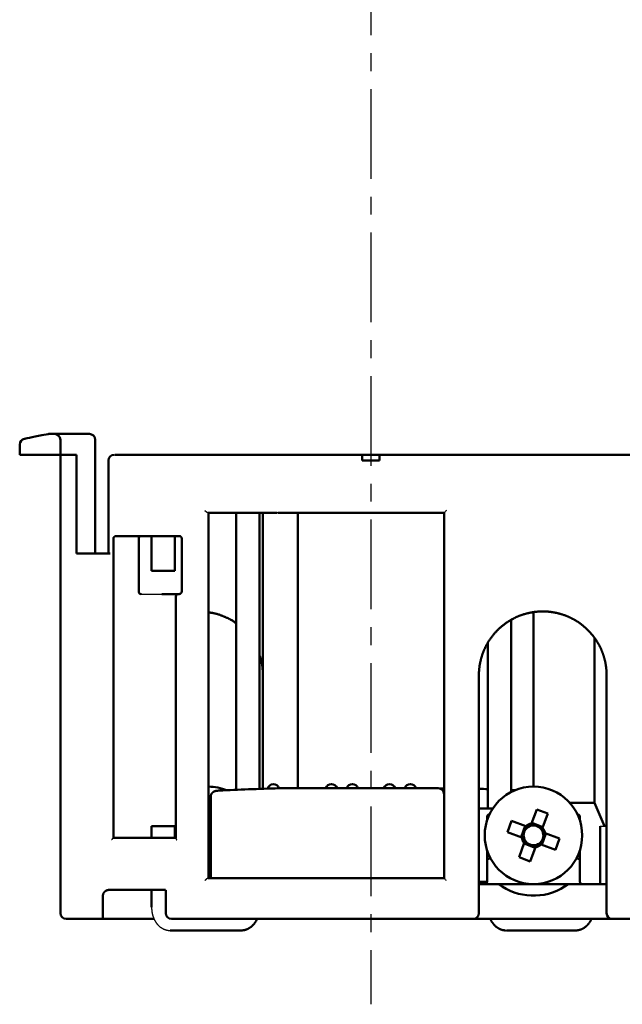
# Model space of a CAD drawing. Units: millimetres. Extents: x 73 to 376, y 40 to 462.
# Drawn here: x 97 to 149, y 210 to 294 of the extents above; entities that cross this region are included whole.
import ezdxf

# ---------------------------------------------------------------- set-up
doc = ezdxf.new("R2010")
doc.units = ezdxf.units.MM
doc.header["$LTSCALE"] = 0.243472
doc.linetypes.add('CENTER', pattern=[50.8, 31.75, -6.35, 6.35, -6.35])
doc.layers.add('NoLayerName_001', color=7, linetype='Continuous')

msp = doc.modelspace()

# ---------------------------------------------------------------- linework, layer by layer
at = {"layer": 'NoLayerName_001', "color": 60, "linetype": 'CENTER', "lineweight": 25}
msp.add_line((127.732, 461.649), (127.732, 209.611), dxfattribs=at)
at = {"layer": 'NoLayerName_001', "color": 7, "linetype": 'Continuous', "lineweight": 50}
for p, q in [((99.384, 258.653), (99.934, 258.763)), ((100.032, 258.773), (100.482, 258.773)), ((101.482, 258.773), (100.482, 258.773)), ((100.982, 258.273), (100.982, 256.973)), ((101.482, 258.773), (103.482, 258.773)), ((103.982, 258.273), (103.982, 248.473)), ((97.482, 256.973), (97.482, 257.863)), ((99.482, 256.973), (97.482, 256.973)), ((99.482, 256.973), (100.482, 256.973)), ((100.982, 256.973), (100.482, 256.973)), ((100.982, 256.973), (100.982, 217.473)), ((101.482, 256.973), (100.982, 256.973)), ((101.482, 256.973), (102.369, 256.973)), ((102.369, 248.473), (102.369, 256.973)), ((105.121, 256.473), (105.121, 248.473)), ((105.701, 256.973), (119.728, 256.973)), ((119.728, 256.973), (126.982, 256.973)), ((126.973, 256.973), (128.489, 256.973)), ((126.982, 256.973), (126.982, 256.473)), ((128.482, 256.473), (126.982, 256.473)), ((128.482, 256.973), (135.736, 256.973)), ((128.482, 256.473), (128.482, 256.973)), ((135.736, 256.973), (148.026, 256.973)), ((148.026, 256.973), (153.438, 256.973)), ((119.637, 251.973), (113.702, 251.973)), ((113.732, 251.973), (113.732, 220.473)), ((116.131, 251.973), (116.131, 228.097)), ((118.131, 228.175), (118.131, 251.973)), ((118.432, 228.186), (118.432, 251.973)), ((134.032, 251.973), (119.728, 251.973)), ((121.432, 228.23), (121.432, 251.973)), ((134.032, 220.473), (134.032, 251.973)), ((105.557, 249.773), (105.557, 223.94)), ((111.232, 249.973), (105.826, 249.973)), ((107.732, 249.773), (107.732, 245.173)), ((108.842, 249.973), (108.842, 246.973)), ((110.842, 246.973), (110.842, 249.973)), ((111.432, 245.173), (111.432, 249.773)), ((105.281, 248.473), (102.369, 248.473)), ((108.842, 246.973), (110.842, 246.973)), ((109.732, 244.973), (111.132, 244.973)), ((110.932, 223.929), (110.932, 244.773)), ((111.132, 244.973), (111.232, 244.973)), ((139.814, 227.909), (139.814, 242.737)), ((141.732, 228.373), (141.732, 243.41)), ((146.982, 226.973), (146.982, 241.179)), ((137.814, 240.77), (137.814, 226.473)), ((137.032, 237.973), (137.032, 217.473)), ((148.032, 217.473), (148.032, 237.973)), ((113.932, 220.473), (113.932, 227.493)), ((133.532, 228.23), (119.828, 228.23)), ((144.863, 226.973), (146.982, 226.973)), ((147.839, 224.973), (146.982, 226.973)), ((113.732, 226.173), (113.932, 226.163)), ((113.732, 225.783), (113.932, 225.77)), ((137.032, 226.473), (138.218, 226.473)), ((137.732, 225.454), (137.732, 225.773)), ((141.557, 225.184), (142.012, 226.415)), ((142.012, 226.415), (142.978, 226.058)), ((142.978, 226.058), (142.523, 224.827)), ((145.527, 225.973), (145.532, 225.973)), ((145.532, 225.962), (145.532, 225.973)), ((145.732, 225.773), (145.732, 225.454)), ((108.842, 224.973), (108.842, 223.973)), ((108.842, 224.973), (110.842, 224.973)), ((110.842, 223.973), (110.842, 224.973)), ((139.49, 224.453), (139.847, 225.419)), ((139.847, 225.419), (141.078, 224.964)), ((140.664, 224.019), (141.021, 224.985)), ((141.578, 225.241), (142.544, 224.884)), ((147.482, 224.973), (147.482, 219.973)), ((140.721, 223.998), (139.49, 224.453)), ((142.8, 224.327), (142.443, 223.361)), ((142.744, 224.348), (143.974, 223.893)), ((105.69, 223.973), (110.932, 223.973)), ((140.486, 222.288), (140.941, 223.519)), ((141.886, 223.105), (140.92, 223.462)), ((143.617, 222.927), (142.387, 223.382)), ((143.974, 223.893), (143.617, 222.927)), ((137.732, 221.973), (137.732, 222.892)), ((141.907, 223.161), (141.452, 221.931)), ((145.732, 222.892), (145.732, 221.973)), ((137.732, 220.173), (137.732, 221.973)), ((137.932, 222.173), (138.039, 222.173)), ((141.452, 221.931), (140.486, 222.288)), ((145.425, 222.173), (145.532, 222.173)), ((145.732, 221.973), (145.732, 220.173)), ((113.702, 220.473), (114.032, 220.473)), ((114.431, 220.473), (114.047, 220.473)), ((114.431, 220.473), (119.676, 220.473)), ((119.828, 220.473), (119.676, 220.473)), ((119.828, 220.473), (133.532, 220.473)), ((133.932, 220.473), (133.532, 220.473)), ((133.932, 220.473), (134.032, 220.473)), ((138.732, 219.973), (137.032, 219.973)), ((137.058, 220.173), (137.058, 219.973)), ((137.732, 220.173), (137.058, 220.173)), ((144.732, 219.973), (138.732, 219.973)), ((146.032, 219.973), (144.732, 219.973)), ((148.032, 219.973), (146.032, 219.973)), ((104.649, 218.973), (104.649, 217.473)), ((110.04, 219.473), (105.22, 219.473)), ((108.842, 219.473), (108.842, 217.973)), ((110.063, 219.454), (110.063, 217.473)), ((104.649, 216.973), (104.649, 217.473)), ((104.649, 216.973), (101.482, 216.973)), ((109.024, 216.973), (104.649, 216.973)), ((119.728, 216.973), (110.563, 216.973)), ((135.736, 216.973), (119.728, 216.973)), ((136.532, 216.973), (135.736, 216.973)), ((139.032, 216.973), (136.532, 216.973)), ((146.032, 216.973), (139.032, 216.973)), ((148.532, 216.973), (146.032, 216.973)), ((150.232, 216.973), (148.532, 216.973)), ((110.449, 215.973), (116.523, 215.973)), ((139.407, 215.973), (145.336, 215.973))]:
    msp.add_line(p, q, dxfattribs=at)
at = {"layer": 'NoLayerName_001', "color": 7, "linetype": 'Continuous', "lineweight": 25}
for p, q in [((105.621, 256.973), (105.701, 256.973)), ((119.728, 251.973), (119.637, 251.973)), ((107.932, 244.973), (109.732, 244.973)), ((119.814, 228.23), (119.828, 228.229)), ((134.032, 228.23), (133.532, 228.23)), ((137.932, 225.973), (137.937, 225.973)), ((147.482, 224.973), (148.032, 224.973)), ((113.932, 222.183), (113.732, 222.173)), ((113.732, 222.173), (113.932, 222.173)), ((113.932, 221.573), (113.732, 221.773)), ((113.932, 221.473), (113.732, 221.473))]:
    msp.add_line(p, q, dxfattribs=at)
at = {"layer": 'NoLayerName_001', "color": 7, "linetype": 'Continuous', "lineweight": 50}
msp.add_lwpolyline([(97.884, 258.353), (97.913, 258.359), (97.998, 258.376), (98.137, 258.404), (98.323, 258.441), (98.551, 258.487), (98.81, 258.539), (99.092, 258.595), (99.384, 258.653)], dxfattribs=at)
at = {"layer": 'NoLayerName_001', "color": 7, "linetype": 'Continuous', "lineweight": 25}
for points in [[(134.232, 252.173), (134.193, 252.134), (134.156, 252.096), (134.121, 252.062), (134.091, 252.032), (134.066, 252.007), (134.047, 251.988), (134.036, 251.977), (134.032, 251.973)], [(113.932, 222.575), (113.91, 222.573), (113.732, 222.563)], [(134.232, 220.273), (134.193, 220.312), (134.156, 220.349), (134.121, 220.384), (134.091, 220.414), (134.066, 220.439), (134.047, 220.458), (134.036, 220.469), (134.032, 220.473)]]:
    msp.add_lwpolyline(points, dxfattribs=at)
at = {"layer": 'NoLayerName_001', "color": 7, "linetype": 'Continuous', "lineweight": 50}
msp.add_circle((141.732, 224.173), 4.2, dxfattribs=at)
for centre, radius, start, end in [((97.982, 257.863), 0.5, 101.30993, 180), ((100.032, 258.273), 0.5, 90, 101.30993), ((100.482, 258.273), 0.5, 0, 90), ((103.482, 258.273), 0.5, 0, 90), ((105.621, 256.473), 0.5, 90, 180), ((107.932, 249.773), 0.2, 90, 180), ((107.932, 245.173), 0.2, 180, 270), ((111.132, 244.773), 0.2, 90, 180), ((113.732, 224.173), 4.2, 67.75406, 90), ((119.332, 228.093), 0.5, 15.73182, 167.70073), ((124.332, 228.093), 0.5, 16.008, 163.992), ((126.132, 228.093), 0.5, 16.008, 163.992), ((129.332, 228.093), 0.5, 16.008, 163.992), ((131.132, 228.093), 0.5, 16.008, 163.992), ((133.532, 227.73), 0.5, 0, 90), ((137.932, 225.773), 0.2, 90, 180), ((145.532, 225.773), 0.2, 0, 90), ((141.732, 224.173), 0.851, 122.47098, 196.95319), ((141.732, 224.173), 1.027, 99.82441, 129.59976), ((141.732, 224.173), 0.851, 106.95319, 122.47098), ((141.732, 224.173), 0.851, 32.47098, 106.95319), ((141.732, 224.173), 0.851, 302.47098, 16.95319), ((141.732, 224.173), 0.851, 16.95319, 32.47098), ((141.732, 224.173), 1.027, 9.82441, 39.59976), ((141.732, 224.173), 1.027, 189.82441, 219.59976), ((141.732, 224.173), 0.851, 196.95319, 212.47098), ((141.732, 224.173), 0.851, 212.47098, 286.95319), ((141.732, 224.173), 1.027, 279.82441, 309.59976), ((141.732, 224.173), 0.851, 286.95319, 302.47098), ((137.932, 221.973), 0.2, 90, 180), ((145.532, 221.973), 0.2, 0, 90), ((137.532, 220.173), 0.2, 270, 0), ((141.732, 223.973), 5, 237.31636, 306.8699), ((145.932, 220.173), 0.2, 180, 270), ((101.482, 217.473), 0.5, 180, 270), ((110.563, 217.473), 0.5, 180, 270), ((136.532, 217.473), 0.5, 270, 0), ((148.532, 217.473), 0.5, 180, 270)]:
    msp.add_arc(centre, radius, start, end, dxfattribs=at)
for centre, start_param, end_param in [((127.832, 226.041), 1.880641, 2.095517), ((127.632, 226.041), 1.172476, 1.204569), ((127.632, 226.041), 1.074048, 1.088222)]:
    msp.add_ellipse(centre, major_axis=(26.25, 0), ratio=0.087489, start_param=start_param, end_param=end_param, dxfattribs=at)
at = {"layer": 'NoLayerName_001', "color": 7, "linetype": 'Continuous', "lineweight": 25}
for points, knots in [([(113.702, 251.973), (113.7, 251.973), (113.695, 251.973), (113.689, 251.974), (113.682, 251.976), (113.674, 251.978), (113.667, 251.98), (113.659, 251.983), (113.651, 251.987), (113.642, 251.991), (113.634, 251.995), (113.625, 252), (113.617, 252.005), (113.608, 252.01), (113.599, 252.016), (113.59, 252.022), (113.582, 252.028), (113.573, 252.034), (113.564, 252.041), (113.556, 252.047), (113.547, 252.054), (113.539, 252.061), (113.53, 252.068), (113.522, 252.075), (113.514, 252.082), (113.506, 252.09), (113.498, 252.097), (113.49, 252.104), (113.482, 252.112), (113.475, 252.119), (113.467, 252.127), (113.46, 252.135), (113.453, 252.142), (113.446, 252.15), (113.439, 252.158), (113.432, 252.165), (113.427, 252.17), (113.425, 252.173)], [0, 0, 0, 0, 0.006133, 0.0127624, 0.0198871, 0.0274931, 0.0355582, 0.0440542, 0.0529485, 0.0622055, 0.0717856, 0.0816178, 0.0916643, 0.1019035, 0.1123125, 0.1228675, 0.1335441, 0.1443172, 0.1551612, 0.1660484, 0.1769512, 0.1878606, 0.1987695, 0.2096712, 0.2205586, 0.2314244, 0.2422613, 0.2530621, 0.2638192, 0.2745252, 0.2851724, 0.2957532, 0.3062599, 0.3166848, 0.32702, 0.3372579, 0.3473905, 0.3473905, 0.3473905, 0.3473905]), ([(105.557, 223.94), (105.552, 223.937), (105.542, 223.931), (105.527, 223.922), (105.513, 223.912), (105.5, 223.902), (105.487, 223.891), (105.475, 223.88), (105.463, 223.869), (105.452, 223.857), (105.441, 223.846), (105.431, 223.834), (105.422, 223.822), (105.413, 223.81), (105.404, 223.797), (105.397, 223.785), (105.392, 223.777), (105.39, 223.773)], [0, 0, 0, 0, 0.0174558, 0.0347222, 0.0518007, 0.0686897, 0.0853849, 0.101879, 0.1181624, 0.134223, 0.1500468, 0.165618, 0.1809189, 0.1959307, 0.2106331, 0.2250049, 0.2390243, 0.2390243, 0.2390243, 0.2390243]), ([(110.932, 223.929), (110.932, 223.926), (110.932, 223.92), (110.934, 223.911), (110.936, 223.901), (110.938, 223.892), (110.942, 223.882), (110.946, 223.871), (110.951, 223.861), (110.956, 223.85), (110.962, 223.839), (110.968, 223.828), (110.975, 223.817), (110.983, 223.806), (110.99, 223.795), (110.999, 223.784), (111.004, 223.777), (111.007, 223.773)], [0, 0, 0, 0, 0.008736, 0.0179045, 0.027531, 0.037627, 0.0481931, 0.0592211, 0.0706961, 0.0825979, 0.0949023, 0.1075816, 0.1206057, 0.1339422, 0.1475572, 0.1614152, 0.17548, 0.17548, 0.17548, 0.17548]), ([(113.702, 220.473), (113.7, 220.473), (113.695, 220.473), (113.689, 220.472), (113.682, 220.47), (113.674, 220.468), (113.667, 220.466), (113.659, 220.463), (113.651, 220.459), (113.642, 220.455), (113.634, 220.451), (113.625, 220.446), (113.617, 220.441), (113.608, 220.436), (113.599, 220.43), (113.59, 220.424), (113.582, 220.418), (113.573, 220.412), (113.564, 220.405), (113.556, 220.399), (113.547, 220.392), (113.539, 220.385), (113.53, 220.378), (113.522, 220.371), (113.514, 220.364), (113.506, 220.356), (113.498, 220.349), (113.49, 220.342), (113.482, 220.334), (113.475, 220.327), (113.467, 220.319), (113.46, 220.311), (113.453, 220.304), (113.446, 220.296), (113.439, 220.288), (113.432, 220.281), (113.427, 220.276), (113.425, 220.273)], [0, 0, 0, 0, 0.006133, 0.0127624, 0.0198871, 0.0274931, 0.0355582, 0.0440542, 0.0529485, 0.0622055, 0.0717856, 0.0816178, 0.0916643, 0.1019035, 0.1123125, 0.1228675, 0.1335441, 0.1443172, 0.1551612, 0.1660484, 0.1769512, 0.1878606, 0.1987695, 0.2096712, 0.2205586, 0.2314244, 0.2422613, 0.2530621, 0.2638192, 0.2745252, 0.2851724, 0.2957532, 0.3062599, 0.3166848, 0.32702, 0.3372579, 0.3473905, 0.3473905, 0.3473905, 0.3473905]), ([(110.029, 219.474), (110.029, 219.473), (110.03, 219.473), (110.032, 219.473), (110.034, 219.472), (110.035, 219.472), (110.037, 219.471), (110.038, 219.47), (110.04, 219.469), (110.042, 219.467), (110.044, 219.465), (110.046, 219.463), (110.047, 219.46), (110.049, 219.458), (110.051, 219.455), (110.054, 219.451), (110.056, 219.448), (110.058, 219.445), (110.06, 219.443), (110.061, 219.441), (110.062, 219.44), (110.063, 219.44), (110.063, 219.44), (110.063, 219.441), (110.063, 219.442), (110.063, 219.443), (110.063, 219.444)], [0, 0, 0, 0, 0.00153816, 0.00309554, 0.00469439, 0.00636245, 0.00813429, 0.01005129, 0.01216039, 0.01451222, 0.0171585, 0.0201059, 0.02328457, 0.02661282, 0.030006, 0.03337773, 0.03970728, 0.04248985, 0.04490173, 0.04685876, 0.04828478, 0.04913891, 0.04965771, 0.05061509, 0.05204479, 0.05372282, 0.05372282, 0.05372282, 0.05372282]), ([(108.842, 217.973), (108.843, 217.953), (108.844, 217.914), (108.846, 217.854), (108.849, 217.795), (108.853, 217.736), (108.858, 217.677), (108.865, 217.618), (108.874, 217.559), (108.884, 217.501), (108.895, 217.443), (108.908, 217.386), (108.922, 217.329), (108.938, 217.273), (108.955, 217.217), (108.973, 217.162), (108.992, 217.107), (109.013, 217.054), (109.035, 217.001), (109.058, 216.948), (109.083, 216.897), (109.109, 216.846), (109.136, 216.796), (109.165, 216.747), (109.195, 216.699), (109.226, 216.653), (109.259, 216.607), (109.293, 216.562), (109.328, 216.519), (109.365, 216.476), (109.403, 216.435), (109.442, 216.395), (109.483, 216.357), (109.525, 216.32), (109.568, 216.285), (109.613, 216.251), (109.659, 216.219), (109.705, 216.189), (109.754, 216.16), (109.803, 216.133), (109.836, 216.117), (109.853, 216.108)], [0, 0, 0, 0, 0.059469, 0.118905, 0.178282, 0.237587, 0.296829, 0.356008, 0.415112, 0.474126, 0.533031, 0.591806, 0.650427, 0.708871, 0.767117, 0.825162, 0.883006, 0.940651, 0.998104, 1.05537, 1.112459, 1.169385, 1.226158, 1.282787, 1.339283, 1.395659, 1.45193, 1.508115, 1.564233, 1.620289, 1.676282, 1.732218, 1.788102, 1.843946, 1.899767, 1.955582, 2.011409, 2.067264, 2.123162, 2.179122, 2.23516, 2.23516, 2.23516, 2.23516]), ([(117.886, 216.886), (117.892, 216.9), (117.904, 216.929), (117.914, 216.958), (117.92, 216.973)], [0, 0, 0, 0, 0.04649912, 0.09323374, 0.09323374, 0.09323374, 0.09323374]), ([(109.853, 216.108), (109.87, 216.101), (109.904, 216.085), (109.956, 216.064), (110.008, 216.044), (110.062, 216.027), (110.116, 216.013), (110.171, 216.001), (110.226, 215.992), (110.282, 215.985), (110.337, 215.98), (110.393, 215.976), (110.431, 215.974), (110.449, 215.973)], [0, 0, 0, 0, 0.0561202, 0.1122739, 0.1684104, 0.2244939, 0.2805054, 0.3364444, 0.3923447, 0.4482968, 0.5043503, 0.5605012, 0.6167096, 0.6167096, 0.6167096, 0.6167096]), ([(139.316, 215.979), (139.331, 215.978), (139.361, 215.976), (139.392, 215.974), (139.407, 215.973)], [0, 0, 0, 0, 0.04534405, 0.09072124, 0.09072124, 0.09072124, 0.09072124])]:
    msp.add_open_spline(points, degree=3, knots=knots, dxfattribs=at)
at = {"layer": 'NoLayerName_001', "color": 7, "linetype": 'Continuous', "lineweight": 50}
for points, knots in [([(105.557, 249.773), (105.557, 249.777), (105.557, 249.785), (105.559, 249.797), (105.561, 249.809), (105.564, 249.821), (105.569, 249.832), (105.573, 249.842), (105.579, 249.853), (105.585, 249.862), (105.591, 249.871), (105.598, 249.88), (105.605, 249.888), (105.613, 249.896), (105.62, 249.903), (105.629, 249.91), (105.637, 249.916), (105.646, 249.922), (105.654, 249.928), (105.663, 249.933), (105.672, 249.938), (105.681, 249.942), (105.69, 249.947), (105.7, 249.95), (105.709, 249.954), (105.718, 249.957), (105.728, 249.96), (105.737, 249.963), (105.747, 249.965), (105.757, 249.967), (105.767, 249.968), (105.776, 249.97), (105.786, 249.971), (105.796, 249.972), (105.806, 249.973), (105.816, 249.973), (105.822, 249.973), (105.826, 249.973)], [0, 0, 0, 0, 0.0122939, 0.0244401, 0.0364619, 0.0483704, 0.0601656, 0.071838, 0.0833699, 0.0947368, 0.1059111, 0.1169237, 0.1278111, 0.1385911, 0.1492772, 0.1598781, 0.1703989, 0.1808403, 0.1911999, 0.2014732, 0.2116686, 0.2217971, 0.2318681, 0.2418905, 0.2518723, 0.261821, 0.2717433, 0.2816453, 0.2915324, 0.3014092, 0.3112798, 0.3211476, 0.3310152, 0.3408848, 0.350758, 0.3606359, 0.3705188, 0.3705188, 0.3705188, 0.3705188]), ([(111.232, 249.973), (111.235, 249.973), (111.239, 249.973), (111.246, 249.973), (111.253, 249.972), (111.26, 249.971), (111.267, 249.97), (111.274, 249.969), (111.281, 249.967), (111.288, 249.965), (111.295, 249.963), (111.302, 249.961), (111.309, 249.958), (111.316, 249.955), (111.322, 249.952), (111.329, 249.948), (111.336, 249.944), (111.343, 249.94), (111.349, 249.935), (111.356, 249.93), (111.362, 249.925), (111.369, 249.919), (111.375, 249.913), (111.381, 249.907), (111.387, 249.9), (111.393, 249.892), (111.399, 249.884), (111.404, 249.875), (111.409, 249.866), (111.414, 249.856), (111.418, 249.846), (111.422, 249.835), (111.426, 249.823), (111.429, 249.811), (111.431, 249.799), (111.432, 249.786), (111.432, 249.777), (111.432, 249.773)], [0, 0, 0, 0, 0.0069954, 0.0140035, 0.0210283, 0.0280747, 0.0351482, 0.0422548, 0.0494014, 0.0565951, 0.0638442, 0.071157, 0.0785429, 0.0860115, 0.093573, 0.1012381, 0.1090179, 0.1169238, 0.1249678, 0.1331634, 0.1415323, 0.1500889, 0.1588494, 0.1678331, 0.1770627, 0.1865643, 0.196367, 0.2065025, 0.2170293, 0.228001, 0.2393758, 0.2511124, 0.2631744, 0.2755317, 0.2881617, 0.30105, 0.3141921, 0.3141921, 0.3141921, 0.3141921]), ([(111.432, 245.173), (111.432, 245.169), (111.432, 245.16), (111.431, 245.147), (111.429, 245.135), (111.426, 245.123), (111.422, 245.111), (111.419, 245.1), (111.414, 245.09), (111.409, 245.08), (111.404, 245.071), (111.399, 245.062), (111.393, 245.054), (111.387, 245.046), (111.381, 245.039), (111.375, 245.033), (111.369, 245.027), (111.362, 245.021), (111.356, 245.016), (111.349, 245.011), (111.343, 245.006), (111.336, 245.002), (111.329, 244.998), (111.323, 244.994), (111.316, 244.991), (111.309, 244.988), (111.302, 244.985), (111.295, 244.983), (111.288, 244.981), (111.281, 244.979), (111.274, 244.977), (111.267, 244.976), (111.26, 244.975), (111.253, 244.974), (111.246, 244.973), (111.239, 244.973), (111.235, 244.973), (111.232, 244.973)], [0, 0, 0, 0, 0.0131271, 0.0259876, 0.0385801, 0.050894, 0.0629102, 0.0746023, 0.0859377, 0.0968785, 0.1073864, 0.1175168, 0.1273262, 0.1368438, 0.146096, 0.155106, 0.1638941, 0.172477, 0.1808683, 0.1890809, 0.1971403, 0.205061, 0.2128548, 0.2205332, 0.2281073, 0.2355877, 0.2429846, 0.2503077, 0.257566, 0.2647682, 0.271922, 0.2790349, 0.2861134, 0.2931635, 0.3001906, 0.3071994, 0.314194, 0.314194, 0.314194, 0.314194]), ([(113.732, 243.389), (113.759, 243.386), (113.814, 243.379), (113.895, 243.368), (113.976, 243.357), (114.058, 243.344), (114.139, 243.331), (114.221, 243.316), (114.302, 243.298), (114.384, 243.279), (114.465, 243.257), (114.546, 243.233), (114.628, 243.208), (114.709, 243.18), (114.79, 243.15), (114.872, 243.119), (114.953, 243.087), (115.034, 243.054), (115.116, 243.019), (115.197, 242.984), (115.278, 242.948), (115.359, 242.912), (115.44, 242.874), (115.521, 242.835), (115.601, 242.794), (115.68, 242.751), (115.758, 242.706), (115.836, 242.658), (115.912, 242.608), (115.986, 242.554), (116.059, 242.497), (116.107, 242.456), (116.131, 242.436)], [0, 0, 0, 0, 0.082071, 0.164182, 0.246377, 0.328707, 0.411234, 0.494034, 0.577201, 0.660847, 0.745058, 0.829852, 0.915228, 1.001176, 1.087671, 1.174682, 1.262169, 1.350085, 1.438374, 1.52698, 1.615843, 1.704931, 1.794233, 1.883751, 1.973504, 2.063528, 2.153884, 2.244657, 2.335961, 2.427943, 2.520781, 2.614415, 2.614415, 2.614415, 2.614415]), ([(142.809, 243.466), (142.783, 243.467), (142.73, 243.47), (142.65, 243.472), (142.57, 243.473), (142.489, 243.473), (142.409, 243.472), (142.328, 243.469), (142.247, 243.466), (142.166, 243.461), (142.085, 243.455), (142.004, 243.448), (141.922, 243.439), (141.841, 243.43), (141.76, 243.419), (141.678, 243.406), (141.596, 243.393), (141.515, 243.378), (141.433, 243.362), (141.351, 243.345), (141.269, 243.326), (141.187, 243.306), (141.105, 243.285), (141.022, 243.262), (140.94, 243.238), (140.858, 243.212), (140.776, 243.185), (140.694, 243.157), (140.612, 243.127), (140.531, 243.096), (140.449, 243.063), (140.368, 243.03), (140.288, 242.994), (140.208, 242.958), (140.128, 242.92), (140.048, 242.88), (139.969, 242.84), (139.891, 242.798), (139.813, 242.754), (139.735, 242.709), (139.683, 242.677), (139.658, 242.662)], [0, 0, 0, 0, 0.079491, 0.159291, 0.239379, 0.319733, 0.400332, 0.481153, 0.562178, 0.643385, 0.724754, 0.806275, 0.888002, 0.969958, 1.052161, 1.13463, 1.217381, 1.300434, 1.383807, 1.46752, 1.551594, 1.636047, 1.720908, 1.806207, 1.891919, 1.978012, 2.064455, 2.151217, 2.238267, 2.325576, 2.413113, 2.500851, 2.588759, 2.676836, 2.765167, 2.85378, 2.942696, 3.031938, 3.121527, 3.211488, 3.301843, 3.301843, 3.301843, 3.301843]), ([(145.596, 242.541), (145.575, 242.555), (145.533, 242.582), (145.47, 242.623), (145.407, 242.662), (145.342, 242.701), (145.278, 242.739), (145.213, 242.776), (145.147, 242.812), (145.081, 242.847), (145.015, 242.881), (144.948, 242.914), (144.88, 242.947), (144.812, 242.978), (144.743, 243.009), (144.674, 243.039), (144.604, 243.068), (144.534, 243.096), (144.463, 243.123), (144.392, 243.149), (144.32, 243.174), (144.248, 243.199), (144.176, 243.222), (144.103, 243.244), (144.029, 243.265), (143.956, 243.286), (143.882, 243.305), (143.807, 243.323), (143.733, 243.341), (143.658, 243.357), (143.582, 243.372), (143.507, 243.386), (143.431, 243.399), (143.354, 243.411), (143.277, 243.422), (143.2, 243.432), (143.123, 243.441), (143.045, 243.449), (142.967, 243.456), (142.888, 243.462), (142.835, 243.464), (142.809, 243.466)], [0, 0, 0, 0, 0.074979, 0.149881, 0.224725, 0.29953, 0.374313, 0.449092, 0.523882, 0.5987, 0.673561, 0.748484, 0.823484, 0.898578, 0.973783, 1.049116, 1.124594, 1.20023, 1.276, 1.351884, 1.427875, 1.503967, 1.580152, 1.656422, 1.732771, 1.809192, 1.885677, 1.962221, 2.038822, 2.115532, 2.19238, 2.269381, 2.34655, 2.423903, 2.501458, 2.57923, 2.657236, 2.735493, 2.814018, 2.892835, 2.971994, 2.971994, 2.971994, 2.971994]), ([(139.658, 242.662), (139.632, 242.646), (139.58, 242.614), (139.504, 242.564), (139.428, 242.513), (139.352, 242.461), (139.277, 242.407), (139.203, 242.351), (139.13, 242.294), (139.057, 242.236), (138.985, 242.177), (138.914, 242.116), (138.844, 242.054), (138.775, 241.99), (138.707, 241.926), (138.64, 241.86), (138.574, 241.792), (138.509, 241.724), (138.445, 241.654), (138.382, 241.582), (138.32, 241.51), (138.259, 241.436), (138.199, 241.36), (138.14, 241.284), (138.082, 241.206), (138.026, 241.126), (137.971, 241.046), (137.917, 240.965), (137.865, 240.883), (137.814, 240.8), (137.765, 240.716), (137.717, 240.632), (137.671, 240.546), (137.626, 240.459), (137.583, 240.372), (137.541, 240.283), (137.5, 240.194), (137.461, 240.104), (137.424, 240.012), (137.388, 239.92), (137.366, 239.858), (137.354, 239.827)], [0, 0, 0, 0, 0.090774, 0.181992, 0.273679, 0.365797, 0.45816, 0.550746, 0.643547, 0.736554, 0.82976, 0.923156, 1.016735, 1.11049, 1.204414, 1.298501, 1.392776, 1.487327, 1.582182, 1.677369, 1.772916, 1.868857, 1.965288, 2.062131, 2.159247, 2.256502, 2.353759, 2.450938, 2.5481, 2.645275, 2.742492, 2.839778, 2.937163, 3.034674, 3.132342, 3.230196, 3.328265, 3.426579, 3.525184, 3.624089, 3.72324, 3.72324, 3.72324, 3.72324]), ([(147.568, 240.183), (147.556, 240.21), (147.533, 240.264), (147.495, 240.344), (147.457, 240.422), (147.418, 240.499), (147.378, 240.575), (147.337, 240.65), (147.295, 240.724), (147.253, 240.796), (147.209, 240.868), (147.165, 240.938), (147.12, 241.007), (147.075, 241.074), (147.028, 241.141), (146.981, 241.207), (146.934, 241.271), (146.885, 241.335), (146.836, 241.398), (146.786, 241.459), (146.736, 241.52), (146.685, 241.58), (146.633, 241.638), (146.581, 241.696), (146.527, 241.753), (146.473, 241.809), (146.419, 241.865), (146.364, 241.919), (146.308, 241.973), (146.251, 242.025), (146.194, 242.077), (146.137, 242.127), (146.079, 242.177), (146.02, 242.226), (145.961, 242.274), (145.901, 242.321), (145.841, 242.367), (145.78, 242.412), (145.719, 242.456), (145.658, 242.499), (145.616, 242.527), (145.596, 242.541)], [0, 0, 0, 0, 0.088475, 0.176308, 0.263507, 0.350076, 0.436021, 0.521345, 0.606052, 0.690142, 0.773617, 0.856478, 0.938724, 1.02041, 1.101602, 1.182333, 1.262633, 1.342531, 1.42206, 1.501247, 1.580123, 1.658716, 1.737054, 1.815165, 1.893113, 1.970918, 2.048573, 2.126065, 2.203384, 2.28052, 2.357461, 2.434196, 2.510714, 2.587002, 2.663051, 2.73888, 2.814521, 2.889991, 2.96531, 3.040497, 3.115571, 3.115571, 3.115571, 3.115571]), ([(148.032, 237.973), (148.032, 237.996), (148.032, 238.041), (148.031, 238.108), (148.029, 238.175), (148.026, 238.243), (148.022, 238.31), (148.018, 238.377), (148.012, 238.443), (148.006, 238.51), (147.999, 238.577), (147.991, 238.643), (147.983, 238.709), (147.973, 238.775), (147.963, 238.841), (147.952, 238.907), (147.941, 238.973), (147.928, 239.038), (147.915, 239.103), (147.901, 239.167), (147.886, 239.231), (147.871, 239.295), (147.855, 239.358), (147.838, 239.421), (147.821, 239.483), (147.803, 239.544), (147.785, 239.605), (147.765, 239.666), (147.746, 239.725), (147.725, 239.785), (147.705, 239.843), (147.683, 239.901), (147.661, 239.959), (147.639, 240.016), (147.616, 240.072), (147.593, 240.128), (147.576, 240.165), (147.568, 240.183)], [0, 0, 0, 0, 0.067661, 0.135184, 0.202577, 0.269853, 0.33702, 0.404088, 0.471068, 0.537968, 0.604802, 0.671625, 0.738439, 0.805222, 0.871951, 0.938606, 1.005162, 1.071598, 1.13789, 1.203996, 1.269777, 1.335211, 1.400299, 1.465042, 1.529438, 1.593487, 1.657189, 1.720542, 1.783545, 1.846196, 1.908493, 1.970433, 2.032015, 2.093236, 2.154092, 2.214579, 2.274696, 2.274696, 2.274696, 2.274696]), ([(118.131, 239.711), (118.139, 239.689), (118.156, 239.645), (118.181, 239.579), (118.205, 239.513), (118.228, 239.447), (118.25, 239.38), (118.27, 239.312), (118.288, 239.244), (118.305, 239.175), (118.321, 239.105), (118.334, 239.036), (118.347, 238.966), (118.358, 238.895), (118.369, 238.825), (118.378, 238.754), (118.386, 238.683), (118.393, 238.612), (118.4, 238.541), (118.405, 238.47), (118.41, 238.399), (118.415, 238.328), (118.419, 238.257), (118.424, 238.163), (118.428, 238.068), (118.431, 237.997), (118.432, 237.973)], [0, 0, 0, 0, 0.070379, 0.14076, 0.211149, 0.281568, 0.352055, 0.422657, 0.493387, 0.564246, 0.63523, 0.706327, 0.777521, 0.848788, 0.920101, 0.991429, 1.062736, 1.133995, 1.205215, 1.276406, 1.34758, 1.418743, 1.489901, 1.561055, 1.703364, 1.774518, 1.774518, 1.774518, 1.774518]), ([(137.354, 239.827), (137.343, 239.796), (137.321, 239.733), (137.29, 239.639), (137.261, 239.544), (137.234, 239.448), (137.208, 239.352), (137.184, 239.255), (137.161, 239.158), (137.141, 239.061), (137.122, 238.964), (137.105, 238.866), (137.09, 238.768), (137.076, 238.67), (137.065, 238.572), (137.055, 238.473), (137.046, 238.373), (137.04, 238.274), (137.036, 238.174), (137.033, 238.073), (137.033, 238.006), (137.032, 237.973)], [0, 0, 0, 0, 0.099346, 0.198832, 0.298404, 0.398009, 0.497594, 0.597104, 0.696488, 0.795692, 0.89477, 0.993853, 1.092974, 1.192164, 1.291457, 1.390885, 1.490483, 1.590282, 1.690318, 1.790625, 1.891237, 1.891237, 1.891237, 1.891237]), ([(113.942, 227.594), (113.941, 227.585), (113.937, 227.569), (113.935, 227.543), (113.933, 227.518), (113.933, 227.501), (113.932, 227.493)], [0, 0, 0, 0, 0.0253054, 0.0505703, 0.0758393, 0.1011281, 0.1011281, 0.1011281, 0.1011281]), ([(114.656, 228.03), (114.635, 228.029), (114.606, 228.027), (114.57, 228.025), (114.55, 228.023), (114.53, 228.022), (114.511, 228.02), (114.492, 228.018), (114.474, 228.017), (114.456, 228.014), (114.439, 228.012), (114.421, 228.009), (114.403, 228.006), (114.385, 228.003), (114.367, 227.999), (114.348, 227.995), (114.329, 227.99), (114.309, 227.984), (114.289, 227.978), (114.269, 227.971), (114.248, 227.963), (114.227, 227.953), (114.206, 227.943), (114.185, 227.931), (114.164, 227.918), (114.144, 227.904), (114.124, 227.889), (114.105, 227.873), (114.086, 227.856), (114.068, 227.838), (114.052, 227.819), (114.036, 227.8), (114.021, 227.779), (114.007, 227.758), (113.994, 227.736), (113.983, 227.714), (113.972, 227.69), (113.963, 227.667), (113.954, 227.643), (113.947, 227.618), (113.944, 227.602), (113.942, 227.594)], [0, 0, 0, 0, 0.0655528, 0.0866603, 0.1071311, 0.1268794, 0.1460014, 0.164622, 0.1828672, 0.2008641, 0.2187409, 0.2366274, 0.2546542, 0.272953, 0.2916564, 0.3108934, 0.3307192, 0.3511279, 0.3721198, 0.3937055, 0.4159068, 0.4387577, 0.4622578, 0.4863061, 0.5107891, 0.5355966, 0.5606233, 0.5857705, 0.610949, 0.6361196, 0.661296, 0.6864927, 0.7117226, 0.7369968, 0.7623248, 0.7877121, 0.8131395, 0.8385789, 0.8640066, 0.8894037, 0.9147576, 0.9147576, 0.9147576, 0.9147576]), ([(141.275, 224.891), (141.24, 224.904), (141.175, 224.928), (141.109, 224.952), (141.078, 224.964)], [0, 0, 0, 0, 0.1116691, 0.2105034, 0.2105034, 0.2105034, 0.2105034]), ([(141.557, 225.184), (141.545, 225.151), (141.52, 225.085), (141.496, 225.019), (141.484, 224.987)], [0, 0, 0, 0, 0.107229, 0.2105034, 0.2105034, 0.2105034, 0.2105034]), ([(142.45, 224.63), (142.463, 224.665), (142.487, 224.731), (142.512, 224.796), (142.523, 224.827)], [0, 0, 0, 0, 0.111669, 0.2105038, 0.2105038, 0.2105038, 0.2105038]), ([(142.744, 224.348), (142.71, 224.361), (142.644, 224.385), (142.579, 224.409), (142.546, 224.421)], [0, 0, 0, 0, 0.107229, 0.2105034, 0.2105034, 0.2105034, 0.2105034]), ([(105.557, 223.94), (105.56, 223.941), (105.565, 223.944), (105.573, 223.948), (105.582, 223.952), (105.591, 223.955), (105.599, 223.958), (105.608, 223.961), (105.617, 223.964), (105.626, 223.966), (105.635, 223.968), (105.644, 223.969), (105.653, 223.971), (105.662, 223.972), (105.671, 223.972), (105.681, 223.973), (105.687, 223.973), (105.69, 223.973)], [0, 0, 0, 0, 0.0093118, 0.0185884, 0.0278365, 0.0370624, 0.0462721, 0.0554713, 0.0646653, 0.0738589, 0.0830567, 0.0922631, 0.1014819, 0.1107168, 0.1199711, 0.1292479, 0.1385499, 0.1385499, 0.1385499, 0.1385499]), ([(140.721, 223.998), (140.754, 223.985), (140.82, 223.961), (140.886, 223.937), (140.918, 223.925)], [0, 0, 0, 0, 0.107229, 0.2105032, 0.2105032, 0.2105032, 0.2105032]), ([(141.014, 223.716), (141.001, 223.681), (140.977, 223.615), (140.953, 223.55), (140.941, 223.519)], [0, 0, 0, 0, 0.1116688, 0.2105034, 0.2105034, 0.2105034, 0.2105034]), ([(141.907, 223.161), (141.92, 223.195), (141.944, 223.261), (141.968, 223.327), (141.98, 223.359)], [0, 0, 0, 0, 0.1072294, 0.2105034, 0.2105034, 0.2105034, 0.2105034]), ([(142.189, 223.455), (142.224, 223.442), (142.29, 223.418), (142.356, 223.393), (142.387, 223.382)], [0, 0, 0, 0, 0.1116691, 0.2105034, 0.2105034, 0.2105034, 0.2105034]), ([(138.732, 219.973), (138.74, 219.967), (138.756, 219.956), (138.779, 219.938), (138.803, 219.921), (138.826, 219.904), (138.85, 219.887), (138.874, 219.87), (138.898, 219.853), (138.923, 219.837), (138.947, 219.821), (138.971, 219.804), (138.995, 219.788), (139.016, 219.775), (139.028, 219.767), (139.032, 219.765)], [0, 0, 0, 0, 0.0291167, 0.0583158, 0.0875744, 0.1168693, 0.1461777, 0.1754764, 0.2047479, 0.2339942, 0.2632165, 0.2924159, 0.3215931, 0.3507491, 0.3653195, 0.3653195, 0.3653195, 0.3653195]), ([(104.649, 218.973), (104.65, 218.983), (104.65, 219.002), (104.653, 219.03), (104.657, 219.058), (104.663, 219.086), (104.671, 219.112), (104.68, 219.138), (104.69, 219.163), (104.702, 219.187), (104.714, 219.21), (104.728, 219.231), (104.742, 219.252), (104.758, 219.272), (104.774, 219.29), (104.791, 219.308), (104.808, 219.324), (104.826, 219.34), (104.844, 219.355), (104.863, 219.368), (104.883, 219.381), (104.902, 219.393), (104.922, 219.404), (104.942, 219.414), (104.962, 219.423), (104.983, 219.431), (105.004, 219.439), (105.025, 219.446), (105.046, 219.452), (105.067, 219.457), (105.089, 219.461), (105.11, 219.465), (105.132, 219.468), (105.154, 219.47), (105.176, 219.472), (105.198, 219.473), (105.212, 219.473), (105.22, 219.473)], [0, 0, 0, 0, 0.0288366, 0.0574154, 0.0857304, 0.1137626, 0.1414826, 0.1688517, 0.1958242, 0.2223492, 0.2483761, 0.2739619, 0.2991759, 0.324056, 0.3486327, 0.3729301, 0.3969654, 0.4207495, 0.4442874, 0.4675758, 0.4906088, 0.5134147, 0.5360247, 0.5584681, 0.5807723, 0.6029626, 0.6250624, 0.647093, 0.6690733, 0.6910204, 0.7129492, 0.7348727, 0.7568016, 0.7787448, 0.8007096, 0.8227011, 0.8447229, 0.8447229, 0.8447229, 0.8447229]), ([(116.523, 215.973), (116.538, 215.974), (116.569, 215.976), (116.614, 215.98), (116.66, 215.984), (116.705, 215.989), (116.75, 215.995), (116.795, 216.002), (116.839, 216.01), (116.883, 216.02), (116.927, 216.032), (116.97, 216.046), (117.013, 216.062), (117.055, 216.078), (117.097, 216.097), (117.138, 216.117), (117.178, 216.137), (117.218, 216.159), (117.257, 216.183), (117.295, 216.207), (117.333, 216.232), (117.37, 216.259), (117.406, 216.286), (117.441, 216.315), (117.475, 216.344), (117.508, 216.375), (117.54, 216.406), (117.572, 216.439), (117.603, 216.472), (117.633, 216.506), (117.662, 216.541), (117.691, 216.577), (117.719, 216.613), (117.746, 216.649), (117.773, 216.686), (117.798, 216.725), (117.823, 216.763), (117.845, 216.803), (117.867, 216.844), (117.879, 216.872), (117.886, 216.886)], [0, 0, 0, 0, 0.045668, 0.091303, 0.136875, 0.182363, 0.227755, 0.273059, 0.318299, 0.363527, 0.408796, 0.454127, 0.499523, 0.544979, 0.590479, 0.635999, 0.681511, 0.726978, 0.772386, 0.81774, 0.863043, 0.908301, 0.953522, 0.998714, 1.043888, 1.089061, 1.134263, 1.179519, 1.224846, 1.270257, 1.315757, 1.361349, 1.407026, 1.452768, 1.498553, 1.544371, 1.590229, 1.636154, 1.682193, 1.728417, 1.728417, 1.728417, 1.728417]), ([(138.025, 216.973), (138.03, 216.958), (138.04, 216.929), (138.057, 216.886), (138.075, 216.844), (138.096, 216.803), (138.118, 216.763), (138.141, 216.724), (138.166, 216.686), (138.192, 216.648), (138.219, 216.612), (138.247, 216.576), (138.276, 216.541), (138.305, 216.506), (138.335, 216.473), (138.366, 216.439), (138.397, 216.407), (138.429, 216.375), (138.462, 216.345), (138.495, 216.315), (138.53, 216.287), (138.566, 216.259), (138.602, 216.233), (138.639, 216.207), (138.677, 216.183), (138.716, 216.16), (138.755, 216.138), (138.796, 216.117), (138.836, 216.098), (138.878, 216.079), (138.92, 216.062), (138.962, 216.047), (139.005, 216.032), (139.049, 216.02), (139.093, 216.009), (139.137, 216), (139.181, 215.993), (139.226, 215.987), (139.271, 215.982), (139.301, 215.98), (139.316, 215.979)], [0, 0, 0, 0, 0.046496, 0.09281, 0.138835, 0.18462, 0.230247, 0.275778, 0.321256, 0.366702, 0.412124, 0.457513, 0.502848, 0.54811, 0.593291, 0.638393, 0.683419, 0.728382, 0.773297, 0.818187, 0.863081, 0.908003, 0.952963, 0.997967, 1.04302, 1.088124, 1.133281, 1.178495, 1.223762, 1.269064, 1.314369, 1.359653, 1.404899, 1.450098, 1.495247, 1.540354, 1.585451, 1.630589, 1.675798, 1.721082, 1.721082, 1.721082, 1.721082]), ([(145.336, 215.973), (145.351, 215.974), (145.381, 215.976), (145.427, 215.98), (145.472, 215.984), (145.517, 215.989), (145.562, 215.995), (145.606, 216.002), (145.651, 216.011), (145.694, 216.021), (145.738, 216.033), (145.781, 216.047), (145.823, 216.062), (145.865, 216.079), (145.907, 216.097), (145.948, 216.117), (145.988, 216.138), (146.027, 216.16), (146.066, 216.184), (146.104, 216.208), (146.141, 216.233), (146.178, 216.26), (146.213, 216.287), (146.248, 216.316), (146.282, 216.345), (146.315, 216.376), (146.347, 216.408), (146.378, 216.44), (146.408, 216.473), (146.438, 216.507), (146.467, 216.542), (146.495, 216.578), (146.523, 216.614), (146.55, 216.65), (146.576, 216.687), (146.601, 216.725), (146.625, 216.764), (146.648, 216.804), (146.669, 216.844), (146.681, 216.873), (146.687, 216.886)], [0, 0, 0, 0, 0.045514, 0.090994, 0.136409, 0.181737, 0.226966, 0.272101, 0.317166, 0.362209, 0.407289, 0.452429, 0.497633, 0.542894, 0.588199, 0.633523, 0.678835, 0.724098, 0.769296, 0.814433, 0.859514, 0.904544, 0.949532, 0.994486, 1.039417, 1.084343, 1.129292, 1.174291, 1.219357, 1.264501, 1.309729, 1.355042, 1.400436, 1.445891, 1.491387, 1.536918, 1.582494, 1.628144, 1.673916, 1.719882, 1.719882, 1.719882, 1.719882]), ([(146.687, 216.886), (146.693, 216.901), (146.705, 216.929), (146.715, 216.958), (146.721, 216.973)], [0, 0, 0, 0, 0.04625072, 0.09273856, 0.09273856, 0.09273856, 0.09273856])]:
    msp.add_open_spline(points, degree=3, knots=knots, dxfattribs=at)

doc.saveas('drawing.dxf')
